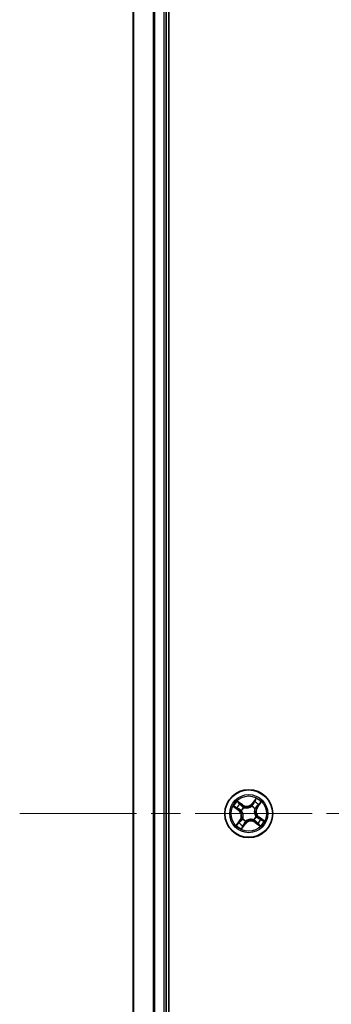
# Model space of a CAD drawing. Units: millimetres. Extents: x 36 to 8503, y 20 to 1565.
# Drawn here: x 1693 to 1731, y 259 to 378 of the extents above; entities that cross this region are included whole.
import ezdxf

# ---------------------------------------------------------------- set-up
doc = ezdxf.new("R2010")
doc.units = ezdxf.units.MM
doc.header["$LTSCALE"] = 2.5
doc.linetypes.add('CHAIN', pattern=[0.3543, 0.2362, -0.0295, 0.0591, -0.0295])
for name, color, linetype, lineweight in [('Centerline (ISO)', 131, 'Continuous', 18), ('Visible (ISO)', 7, 'Continuous', 35), ('Visible Narrow (ISO)', 7, 'Continuous', 25)]:
    doc.layers.add(name, color=color, linetype=linetype, lineweight=lineweight)

msp = doc.modelspace()

# ---------------------------------------------------------------- linework, layer by layer
at = {"layer": 'Centerline (ISO)', "linetype": 'CHAIN', "ltscale": 23.990969}
msp.add_line((1693.1493, 281.7002), (2018.6493, 281.7002), dxfattribs=at)
at = {"layer": 'Visible (ISO)'}
for p, q in [((1711.1993, 86.7002), (1711.1993, 476.7002)), ((1706.8993, 471.7002), (1706.8993, 91.7002)), ((1710.8993, 91.7002), (1710.8993, 471.7002))]:
    msp.add_line(p, q, dxfattribs=at)
msp.add_circle((1720.8993, 281.7002), 2.9, dxfattribs=at)
at = {"layer": 'Visible Narrow (ISO)'}
for p, q in [((1706.9688, 91.7002), (1706.9688, 471.7002)), ((1709.3093, 471.7002), (1709.3093, 91.7002)), ((1709.5398, 91.7002), (1709.5398, 471.7002)), ((1710.5993, 471.7002), (1710.5993, 91.7002)), ((1720.1371, 282.7623), (1719.5011, 283.2132)), ((1719.7085, 283.0051), (1720.1083, 282.7217)), ((1720.1083, 282.7217), (1720.1371, 282.7623)), ((1721.7831, 283.5611), (1721.3103, 282.9411)), ((1721.3499, 282.9109), (1721.3103, 282.9411)), ((1721.3499, 282.9109), (1721.6472, 283.3007)), ((1721.3499, 282.9109), (1721.4077, 282.8669)), ((1722.2041, 282.891), (1721.9207, 282.4912)), ((1721.9613, 282.4624), (1722.4122, 283.0984)), ((1719.0384, 282.5841), (1719.6584, 282.1113)), ((1719.6886, 282.1509), (1719.2988, 282.4481)), ((1719.6886, 282.1509), (1719.6584, 282.1113)), ((1719.6886, 282.1509), (1719.7326, 282.2087)), ((1720.0183, 282.0489), (1719.9984, 282.0567)), ((1720.1083, 282.7217), (1720.0663, 282.6624)), ((1720.2906, 282.4539), (1720.3039, 282.4374)), ((1721.2479, 282.5813), (1721.2557, 282.6011)), ((1721.6529, 282.309), (1721.6364, 282.2956)), ((1721.9207, 282.4912), (1721.8614, 282.5332)), ((1721.9207, 282.4912), (1721.9613, 282.4624)), ((1719.8372, 280.9381), (1719.3863, 280.3021)), ((1719.5944, 280.5095), (1719.8778, 280.9093)), ((1719.8778, 280.9093), (1719.8372, 280.9381)), ((1719.8778, 280.9093), (1719.9371, 280.8673)), ((1720.0154, 279.8394), (1720.4882, 280.4593)), ((1720.1456, 281.0915), (1720.1622, 281.1049)), ((1720.4486, 280.4896), (1720.1514, 280.0998)), ((1720.4486, 280.4896), (1720.3908, 280.5336)), ((1720.4486, 280.4896), (1720.4882, 280.4593)), ((1720.5506, 280.8192), (1720.5428, 280.7994)), ((1721.508, 280.9466), (1721.4946, 280.9631)), ((1721.6902, 280.6788), (1721.6614, 280.6382)), ((1721.6614, 280.6382), (1722.2974, 280.1873)), ((1721.6902, 280.6788), (1721.7322, 280.7381)), ((1722.09, 280.3954), (1721.6902, 280.6788)), ((1721.7803, 281.3516), (1721.8001, 281.3438)), ((1722.11, 281.2496), (1722.0659, 281.1918)), ((1722.11, 281.2496), (1722.1402, 281.2892)), ((1722.11, 281.2496), (1722.4997, 280.9524)), ((1722.7601, 280.8164), (1722.1402, 281.2892))]:
    msp.add_line(p, q, dxfattribs=at)
for radius in [2.8677, 2.3092, 2.1415]:
    msp.add_circle((1720.8993, 281.7002), radius, dxfattribs=at)
for centre, radius, start, end in [((1720.8993, 281.7002), 2.0601, 132.74228, 154.593117), ((1720.8993, 281.7002), 1.6122, 133.360178, 153.975219), ((1720.6311, 283.4592), 0.904, 234.667698, 322.667698), ((1720.6311, 283.4592), 0.8542, 234.667698, 322.667698), ((1720.8993, 281.7002), 1.6122, 43.360178, 63.975219), ((1720.8993, 281.7002), 2.0601, 42.74228, 64.593117), ((1719.1403, 281.4321), 0.8542, 324.667698, 52.667698), ((1719.1403, 281.4321), 0.904, 324.667698, 52.667698), ((1720.8993, 281.7002), 0.9688, 128.925743, 158.409654), ((1720.8993, 281.7002), 0.9475, 128.925743, 158.409654), ((1720.8993, 281.7002), 0.9475, 38.925743, 68.409654), ((1720.8993, 281.7002), 0.9688, 38.925743, 68.409654), ((1722.6582, 281.9684), 0.904, 144.667698, 232.667698), ((1722.6582, 281.9684), 0.8542, 144.667698, 232.667698), ((1720.8993, 281.7002), 1.6122, 223.360178, 243.975219), ((1720.8993, 281.7002), 0.9688, 218.925743, 248.409654), ((1720.8993, 281.7002), 0.9475, 218.925743, 248.409654), ((1721.1674, 279.9413), 0.904, 54.667698, 142.667698), ((1721.1674, 279.9413), 0.8542, 54.667698, 142.667698), ((1720.8993, 281.7002), 0.9475, 308.925743, 338.409654), ((1720.8993, 281.7002), 0.9688, 308.925743, 338.409654), ((1720.8993, 281.7002), 1.6122, 313.360178, 333.975219), ((1720.8993, 281.7002), 2.0601, 312.74228, 334.593117), ((1720.8993, 281.7002), 2.0601, 222.74228, 244.593117)]:
    msp.add_arc(centre, radius, start, end, dxfattribs=at)
for centre, major_axis, ratio, start_param, end_param in [((1719.6797, 282.9645), (0.0312, 0.0391), 0.54850665, 0.10442473, 1.4996069), ((1719.8231, 282.8398), (0.0357, 0.0351), 0.89574018, 0.19731949, 1.55274262), ((1721.4473, 282.8367), (-0.0445, 0.0228), 0.89572054, 4.73483766, 6.08588361), ((1721.587, 283.1087), (-0.0445, 0.0228), 0.89574018, 4.73044269, 6.08586581), ((1721.6868, 283.2705), (-0.0414, 0.028), 0.54850665, 4.7835784, 6.17876057), ((1722.0388, 282.7764), (0.0351, -0.0357), 0.89574018, 0.19731949, 1.55274262), ((1722.1635, 282.9198), (0.0391, -0.0312), 0.54850665, 0.10442473, 1.4996069), ((1719.3291, 282.4877), (-0.028, -0.0414), 0.54850665, 4.7835784, 6.17876057), ((1719.4908, 282.388), (-0.0228, -0.0445), 0.89574018, 4.73044269, 6.08586581), ((1719.7628, 282.2483), (-0.0228, -0.0445), 0.89572054, 4.73483766, 6.08588361), ((1720.0401, 282.0403), (-0.0364, -0.0343), 0.87684642, 5.10328313, 6.10089396), ((1720.0401, 282.0403), (-0.0403, -0.0296), 0.41070123, 4.96449783, 6.18744952), ((1720.0375, 282.6218), (0.0357, 0.0351), 0.89572054, 0.1973017, 1.54834765), ((1720.3187, 282.4191), (0.0218, 0.045), 0.87684641, 0.18229136, 1.17990219), ((1720.3187, 282.4191), (0.0163, 0.0473), 0.41070123, 0.09573579, 1.31868747), ((1721.2393, 282.5594), (-0.0343, 0.0364), 0.87684642, 5.10328313, 6.10089396), ((1721.2393, 282.5594), (-0.0296, 0.0403), 0.41070123, 4.96449783, 6.18744952), ((1721.6181, 282.2808), (0.0473, -0.0163), 0.41070123, 0.09573579, 1.31868747), ((1721.6181, 282.2808), (0.045, -0.0218), 0.87684641, 0.18229136, 1.17990219), ((1721.8208, 282.562), (0.0351, -0.0357), 0.89572054, 0.1973017, 1.54834765), ((1719.635, 280.4807), (-0.0391, 0.0312), 0.54850665, 0.10442473, 1.4996069), ((1719.7597, 280.6241), (-0.0351, 0.0357), 0.89574018, 0.19731949, 1.55274262), ((1719.9777, 280.8385), (-0.0351, 0.0357), 0.89572054, 0.1973017, 1.54834765), ((1720.1804, 281.1197), (-0.045, 0.0218), 0.87684641, 0.18229136, 1.17990219), ((1720.1804, 281.1197), (-0.0473, 0.0163), 0.41070123, 0.09573579, 1.31868747), ((1720.3512, 280.5638), (0.0445, -0.0228), 0.89572054, 4.73483766, 6.08588361), ((1720.5593, 280.8411), (0.0343, -0.0364), 0.87684642, 5.10328313, 6.10089396), ((1720.5593, 280.8411), (0.0296, -0.0403), 0.41070123, 4.96449783, 6.18744952), ((1721.4798, 280.9814), (-0.0163, -0.0473), 0.41070123, 0.09573579, 1.31868747), ((1721.4798, 280.9814), (-0.0218, -0.045), 0.87684641, 0.18229136, 1.17990219), ((1721.761, 280.7787), (-0.0357, -0.0351), 0.89572054, 0.1973017, 1.54834765), ((1721.7584, 281.3602), (0.0403, 0.0296), 0.41070123, 4.96449783, 6.18744952), ((1721.7584, 281.3602), (0.0364, 0.0343), 0.87684642, 5.10328313, 6.10089396), ((1721.9754, 280.5607), (-0.0357, -0.0351), 0.89574018, 0.19731949, 1.55274262), ((1722.0357, 281.1522), (0.0228, 0.0445), 0.89572054, 4.73483766, 6.08588361), ((1722.1189, 280.436), (-0.0312, -0.0391), 0.54850665, 0.10442473, 1.4996069), ((1722.3077, 281.0125), (0.0228, 0.0445), 0.89574018, 4.73044269, 6.08586581), ((1722.4695, 280.9127), (0.028, 0.0414), 0.54850665, 4.7835784, 6.17876057), ((1720.1118, 280.13), (0.0414, -0.028), 0.54850665, 4.7835784, 6.17876057), ((1720.2116, 280.2918), (0.0445, -0.0228), 0.89574018, 4.73044269, 6.08586581)]:
    msp.add_ellipse(centre, major_axis=major_axis, ratio=ratio, start_param=start_param, end_param=end_param, dxfattribs=at)
for points, knots in [([(1719.7085, 283.0051), (1719.6898, 283.0192), (1719.6713, 283.0352), (1719.6239, 283.0795), (1719.5955, 283.1092), (1719.545, 283.1641), (1719.5229, 283.1887), (1719.5011, 283.2132)], [-0.0320559737, -0.0320559737, -0.0320559737, -0.0320559737, -0.0236501899, -0.0236501899, -0.0102009359, -0.0102009359, 0.0003383294, 0.0003383294, 0.0003383294, 0.0003383294]), ([(1719.5011, 283.2132), (1719.5166, 283.1851), (1719.5322, 283.1567), (1719.5689, 283.0942), (1719.59, 283.0609), (1719.6281, 283.0138), (1719.6436, 282.9974), (1719.6605, 282.9843)], [-0.0003383294, -0.0003383294, -0.0003383294, -0.0003383294, 0.0102009359, 0.0102009359, 0.0236501899, 0.0236501899, 0.0320559737, 0.0320559737, 0.0320559737, 0.0320559737]), ([(1719.6605, 282.9843), (1719.6894, 282.9619), (1719.7154, 282.941), (1719.7601, 282.9032), (1719.7786, 282.8864), (1719.7924, 282.8724)], [-0.0289828459, -0.0289828459, -0.0289828459, -0.0289828459, -0.0145850634, -0.0145850634, 0, 0, 0, 0]), ([(1719.8519, 282.8805), (1719.8368, 282.8959), (1719.8166, 282.9145), (1719.7681, 282.9567), (1719.7398, 282.9801), (1719.7085, 283.0051)], [0, 0, 0, 0, 0.0145850634, 0.0145850634, 0.0289828459, 0.0289828459, 0.0289828459, 0.0289828459]), ([(1719.7924, 282.8724), (1719.8281, 282.8361), (1719.8639, 282.7997), (1719.9354, 282.7271), (1719.9712, 282.6908), (1720.0069, 282.6545)], [-0.0687798542, -0.0687798542, -0.0687798542, -0.0687798542, -0.0343899271, -0.0343899271, 0, 0, 0, 0]), ([(1720.0663, 282.6624), (1720.0306, 282.6987), (1719.9949, 282.7351), (1719.9234, 282.8078), (1719.8877, 282.8441), (1719.8519, 282.8805)], [0, 0, 0, 0, 0.0343899271, 0.0343899271, 0.0687798542, 0.0687798542, 0.0687798542, 0.0687798542]), ([(1721.4077, 282.8669), (1721.3765, 282.8049), (1721.3389, 282.746), (1721.269, 282.6595), (1721.2416, 282.6296), (1721.2114, 282.6007)], [0, 0, 0, 0, 0.0491206273, 0.0491206273, 0.0764653604, 0.0764653604, 0.0764653604, 0.0764653604]), ([(1721.2557, 282.6011), (1721.2885, 282.6308), (1721.3179, 282.6616), (1721.3932, 282.7511), (1721.4334, 282.8123), (1721.4667, 282.877)], [-0.0764653604, -0.0764653604, -0.0764653604, -0.0764653604, -0.0491206273, -0.0491206273, 0, 0, 0, 0]), ([(1721.5474, 283.1389), (1721.5241, 283.0936), (1721.5008, 283.0482), (1721.4542, 282.9576), (1721.431, 282.9122), (1721.4077, 282.8669)], [0, 0, 0, 0, 0.0343899271, 0.0343899271, 0.0687798542, 0.0687798542, 0.0687798542, 0.0687798542]), ([(1721.4667, 282.877), (1721.4901, 282.9223), (1721.5134, 282.9677), (1721.56, 283.0583), (1721.5833, 283.1036), (1721.6066, 283.149)], [-0.0687798542, -0.0687798542, -0.0687798542, -0.0687798542, -0.0343899271, -0.0343899271, 0, 0, 0, 0]), ([(1721.6472, 283.3007), (1721.6245, 283.2672), (1721.6044, 283.2362), (1721.5708, 283.1817), (1721.5572, 283.158), (1721.5474, 283.1389)], [0, 0, 0, 0, 0.014491423, 0.014491423, 0.0289828459, 0.0289828459, 0.0289828459, 0.0289828459]), ([(1721.6066, 283.149), (1721.6156, 283.1663), (1721.6281, 283.1877), (1721.6594, 283.237), (1721.6781, 283.2649), (1721.6991, 283.2951)], [-0.0289828459, -0.0289828459, -0.0289828459, -0.0289828459, -0.014491423, -0.014491423, 0, 0, 0, 0]), ([(1721.7831, 283.5611), (1721.772, 283.5366), (1721.7608, 283.5119), (1721.7384, 283.4639), (1721.7272, 283.4407), (1721.7027, 283.3922), (1721.6893, 283.3671), (1721.666, 283.3284), (1721.6568, 283.3141), (1721.6472, 283.3007)], [-0.0323943032, -0.0323943032, -0.0323943032, -0.0323943032, -0.0237449879, -0.0237449879, -0.0154285, -0.0154285, -0.0059340385, -0.0059340385, 0, 0, 0, 0]), ([(1721.6991, 283.2951), (1721.7077, 283.3075), (1721.7152, 283.3212), (1721.7326, 283.3592), (1721.7412, 283.3847), (1721.7555, 283.4346), (1721.7614, 283.4589), (1721.7726, 283.5092), (1721.7779, 283.5353), (1721.7831, 283.5611)], [0, 0, 0, 0, 0.0059340385, 0.0059340385, 0.0154285, 0.0154285, 0.0237449879, 0.0237449879, 0.0323943032, 0.0323943032, 0.0323943032, 0.0323943032]), ([(1722.0714, 282.8071), (1722.0351, 282.7714), (1721.9988, 282.7356), (1721.9261, 282.6641), (1721.8898, 282.6284), (1721.8535, 282.5926)], [-0.0687798542, -0.0687798542, -0.0687798542, -0.0687798542, -0.0343899271, -0.0343899271, 0, 0, 0, 0]), ([(1721.8614, 282.5332), (1721.8978, 282.5689), (1721.9341, 282.6047), (1722.0068, 282.6761), (1722.0431, 282.7118), (1722.0795, 282.7476)], [0, 0, 0, 0, 0.0343899271, 0.0343899271, 0.0687798542, 0.0687798542, 0.0687798542, 0.0687798542]), ([(1722.1834, 282.939), (1722.161, 282.9101), (1722.14, 282.8841), (1722.1022, 282.8394), (1722.0854, 282.821), (1722.0714, 282.8071)], [-0.0289828459, -0.0289828459, -0.0289828459, -0.0289828459, -0.0145850634, -0.0145850634, 0, 0, 0, 0]), ([(1722.0795, 282.7476), (1722.0949, 282.7627), (1722.1135, 282.7829), (1722.1557, 282.8314), (1722.1791, 282.8597), (1722.2041, 282.891)], [0, 0, 0, 0, 0.0145850634, 0.0145850634, 0.0289828459, 0.0289828459, 0.0289828459, 0.0289828459]), ([(1722.4122, 283.0984), (1722.3841, 283.0829), (1722.3557, 283.0673), (1722.2932, 283.0306), (1722.2599, 283.0095), (1722.2128, 282.9714), (1722.1964, 282.9559), (1722.1834, 282.939)], [-0.0003383294, -0.0003383294, -0.0003383294, -0.0003383294, 0.0102009359, 0.0102009359, 0.0236501899, 0.0236501899, 0.0320559737, 0.0320559737, 0.0320559737, 0.0320559737]), ([(1722.2041, 282.891), (1722.2182, 282.9097), (1722.2342, 282.9282), (1722.2785, 282.9756), (1722.3082, 283.004), (1722.3631, 283.0545), (1722.3878, 283.0766), (1722.4122, 283.0984)], [-0.0320559737, -0.0320559737, -0.0320559737, -0.0320559737, -0.0236501899, -0.0236501899, -0.0102009359, -0.0102009359, 0.0003383294, 0.0003383294, 0.0003383294, 0.0003383294]), ([(1719.3044, 282.5001), (1719.292, 282.5087), (1719.2783, 282.5162), (1719.2403, 282.5336), (1719.2148, 282.5422), (1719.1649, 282.5565), (1719.1406, 282.5623), (1719.0903, 282.5735), (1719.0642, 282.5788), (1719.0384, 282.5841)], [0, 0, 0, 0, 0.0059340385, 0.0059340385, 0.0154285, 0.0154285, 0.0237449879, 0.0237449879, 0.0323943032, 0.0323943032, 0.0323943032, 0.0323943032]), ([(1719.0384, 282.5841), (1719.0629, 282.573), (1719.0876, 282.5617), (1719.1356, 282.5394), (1719.1588, 282.5282), (1719.2073, 282.5037), (1719.2324, 282.4903), (1719.2711, 282.467), (1719.2854, 282.4578), (1719.2988, 282.4481)], [-0.0323943032, -0.0323943032, -0.0323943032, -0.0323943032, -0.0237449879, -0.0237449879, -0.0154285, -0.0154285, -0.0059340385, -0.0059340385, 0, 0, 0, 0]), ([(1719.2988, 282.4481), (1719.3323, 282.4255), (1719.3633, 282.4054), (1719.4179, 282.3717), (1719.4415, 282.3582), (1719.4606, 282.3483)], [0, 0, 0, 0, 0.014491423, 0.014491423, 0.0289828459, 0.0289828459, 0.0289828459, 0.0289828459]), ([(1719.4506, 282.4076), (1719.4332, 282.4166), (1719.4118, 282.4291), (1719.3625, 282.4604), (1719.3346, 282.4791), (1719.3044, 282.5001)], [-0.0289828459, -0.0289828459, -0.0289828459, -0.0289828459, -0.014491423, -0.014491423, 0, 0, 0, 0]), ([(1719.7225, 282.2677), (1719.6772, 282.291), (1719.6318, 282.3144), (1719.5412, 282.361), (1719.4959, 282.3843), (1719.4506, 282.4076)], [-0.0687798542, -0.0687798542, -0.0687798542, -0.0687798542, -0.0343899271, -0.0343899271, 0, 0, 0, 0]), ([(1719.4606, 282.3483), (1719.5059, 282.3251), (1719.5513, 282.3018), (1719.6419, 282.2552), (1719.6873, 282.2319), (1719.7326, 282.2087)], [0, 0, 0, 0, 0.0343899271, 0.0343899271, 0.0687798542, 0.0687798542, 0.0687798542, 0.0687798542]), ([(1719.9984, 282.0567), (1719.9688, 282.0895), (1719.9379, 282.1189), (1719.8484, 282.1942), (1719.7872, 282.2344), (1719.7225, 282.2677)], [-0.0764653604, -0.0764653604, -0.0764653604, -0.0764653604, -0.0491206273, -0.0491206273, 0, 0, 0, 0]), ([(1719.7326, 282.2087), (1719.7946, 282.1775), (1719.8535, 282.1399), (1719.94, 282.07), (1719.9699, 282.0426), (1719.9988, 282.0124)], [0, 0, 0, 0, 0.0491206273, 0.0491206273, 0.0764653604, 0.0764653604, 0.0764653604, 0.0764653604]), ([(1719.9988, 282.0124), (1720.0082, 281.9996), (1720.0173, 281.9866), (1720.0712, 281.9058), (1720.1091, 281.8309), (1720.1542, 281.6981), (1720.1675, 281.6445), (1720.1758, 281.59), (1720.1841, 281.5354), (1720.1875, 281.4803), (1720.1839, 281.3401), (1720.17, 281.2573), (1720.1427, 281.1641), (1720.1379, 281.149), (1720.1327, 281.134)], [0.073818549, 0.073818549, 0.073818549, 0.073818549, 0.079279611, 0.079279611, 0.107010485, 0.107010485, 0.124342281, 0.124342281, 0.124342281, 0.141674077, 0.141674077, 0.16940495, 0.16940495, 0.174866013, 0.174866013, 0.174866013, 0.174866013]), ([(1720.0069, 282.6545), (1720.058, 282.6026), (1720.1147, 282.5562), (1720.2131, 282.4932), (1720.2504, 282.4725), (1720.2906, 282.4539)], [-0.0982412545, -0.0982412545, -0.0982412545, -0.0982412545, -0.0491206273, -0.0491206273, -0.0217758941, -0.0217758941, -0.0217758941, -0.0217758941]), ([(1720.1622, 281.1049), (1720.1674, 281.1208), (1720.1723, 281.1369), (1720.1998, 281.2359), (1720.213, 281.3243), (1720.2149, 281.4752), (1720.2109, 281.5349), (1720.2019, 281.5939), (1720.1928, 281.653), (1720.179, 281.7112), (1720.1322, 281.8547), (1720.0932, 281.9351), (1720.0375, 282.0214), (1720.028, 282.0353), (1720.0183, 282.0489)], [-0.174866013, -0.174866013, -0.174866013, -0.174866013, -0.16940495, -0.16940495, -0.141674077, -0.141674077, -0.124342281, -0.124342281, -0.124342281, -0.107010485, -0.107010485, -0.079279611, -0.079279611, -0.073818549, -0.073818549, -0.073818549, -0.073818549]), ([(1720.333, 282.4668), (1720.2955, 282.4854), (1720.2605, 282.5058), (1720.1679, 282.5675), (1720.1145, 282.6125), (1720.0663, 282.6624)], [0.0217758941, 0.0217758941, 0.0217758941, 0.0217758941, 0.0491206273, 0.0491206273, 0.0982412545, 0.0982412545, 0.0982412545, 0.0982412545]), ([(1720.3039, 282.4374), (1720.3198, 282.4321), (1720.3359, 282.4272), (1720.4349, 282.3997), (1720.5233, 282.3865), (1720.6742, 282.3846), (1720.7339, 282.3886), (1720.7929, 282.3977), (1720.852, 282.4067), (1720.9102, 282.4206), (1721.0537, 282.4673), (1721.1341, 282.5063), (1721.2204, 282.562), (1721.2343, 282.5715), (1721.2479, 282.5813)], [-0.174866013, -0.174866013, -0.174866013, -0.174866013, -0.16940495, -0.16940495, -0.141674077, -0.141674077, -0.124342281, -0.124342281, -0.124342281, -0.107010485, -0.107010485, -0.079279611, -0.079279611, -0.073818549, -0.073818549, -0.073818549, -0.073818549]), ([(1721.2114, 282.6007), (1721.1986, 282.5913), (1721.1856, 282.5822), (1721.1048, 282.5283), (1721.0299, 282.4904), (1720.8972, 282.4453), (1720.8435, 282.432), (1720.789, 282.4237), (1720.7345, 282.4154), (1720.6793, 282.412), (1720.5391, 282.4156), (1720.4563, 282.4295), (1720.3631, 282.4568), (1720.348, 282.4616), (1720.333, 282.4668)], [0.073818549, 0.073818549, 0.073818549, 0.073818549, 0.079279611, 0.079279611, 0.107010485, 0.107010485, 0.124342281, 0.124342281, 0.124342281, 0.141674077, 0.141674077, 0.16940495, 0.16940495, 0.174866013, 0.174866013, 0.174866013, 0.174866013]), ([(1721.6364, 282.2956), (1721.6311, 282.2797), (1721.6262, 282.2636), (1721.5988, 282.1646), (1721.5855, 282.0762), (1721.5836, 281.9253), (1721.5877, 281.8656), (1721.5967, 281.8066), (1721.6057, 281.7475), (1721.6196, 281.6893), (1721.6663, 281.5458), (1721.7054, 281.4654), (1721.7611, 281.3791), (1721.7705, 281.3652), (1721.7803, 281.3516)], [-0.174866013, -0.174866013, -0.174866013, -0.174866013, -0.16940495, -0.16940495, -0.141674077, -0.141674077, -0.124342281, -0.124342281, -0.124342281, -0.107010485, -0.107010485, -0.079279611, -0.079279611, -0.073818549, -0.073818549, -0.073818549, -0.073818549]), ([(1721.7997, 281.3881), (1721.7903, 281.4009), (1721.7812, 281.4139), (1721.7273, 281.4947), (1721.6894, 281.5696), (1721.6443, 281.7023), (1721.631, 281.756), (1721.6227, 281.8105), (1721.6144, 281.8651), (1721.6111, 281.9202), (1721.6146, 282.0604), (1721.6285, 282.1432), (1721.6558, 282.2364), (1721.6606, 282.2515), (1721.6658, 282.2665)], [0.073818549, 0.073818549, 0.073818549, 0.073818549, 0.079279611, 0.079279611, 0.107010485, 0.107010485, 0.124342281, 0.124342281, 0.124342281, 0.141674077, 0.141674077, 0.16940495, 0.16940495, 0.174866013, 0.174866013, 0.174866013, 0.174866013]), ([(1721.8535, 282.5926), (1721.8016, 282.5415), (1721.7552, 282.4848), (1721.6922, 282.3864), (1721.6715, 282.3491), (1721.6529, 282.309)], [-0.0982412545, -0.0982412545, -0.0982412545, -0.0982412545, -0.0491206273, -0.0491206273, -0.0217758941, -0.0217758941, -0.0217758941, -0.0217758941]), ([(1721.6658, 282.2665), (1721.6844, 282.304), (1721.7048, 282.339), (1721.7665, 282.4316), (1721.8115, 282.485), (1721.8614, 282.5332)], [0.0217758941, 0.0217758941, 0.0217758941, 0.0217758941, 0.0491206273, 0.0491206273, 0.0982412545, 0.0982412545, 0.0982412545, 0.0982412545]), ([(1719.5944, 280.5095), (1719.5803, 280.4908), (1719.5643, 280.4723), (1719.52, 280.4249), (1719.4903, 280.3965), (1719.4354, 280.346), (1719.4108, 280.3239), (1719.3863, 280.3021)], [-0.0320559737, -0.0320559737, -0.0320559737, -0.0320559737, -0.0236501899, -0.0236501899, -0.0102009359, -0.0102009359, 0.0003383294, 0.0003383294, 0.0003383294, 0.0003383294]), ([(1719.3863, 280.3021), (1719.4144, 280.3176), (1719.4428, 280.3332), (1719.5053, 280.3699), (1719.5386, 280.391), (1719.5857, 280.4291), (1719.6021, 280.4446), (1719.6152, 280.4615)], [-0.0003383294, -0.0003383294, -0.0003383294, -0.0003383294, 0.0102009359, 0.0102009359, 0.0236501899, 0.0236501899, 0.0320559737, 0.0320559737, 0.0320559737, 0.0320559737]), ([(1719.7191, 280.6529), (1719.7036, 280.6378), (1719.685, 280.6176), (1719.6428, 280.5691), (1719.6194, 280.5408), (1719.5944, 280.5095)], [0, 0, 0, 0, 0.0145850634, 0.0145850634, 0.0289828459, 0.0289828459, 0.0289828459, 0.0289828459]), ([(1719.6152, 280.4615), (1719.6376, 280.4904), (1719.6585, 280.5164), (1719.6963, 280.561), (1719.7131, 280.5795), (1719.7271, 280.5934)], [-0.0289828459, -0.0289828459, -0.0289828459, -0.0289828459, -0.0145850634, -0.0145850634, 0, 0, 0, 0]), ([(1719.9371, 280.8673), (1719.9008, 280.8316), (1719.8644, 280.7958), (1719.7917, 280.7244), (1719.7554, 280.6886), (1719.7191, 280.6529)], [0, 0, 0, 0, 0.0343899271, 0.0343899271, 0.0687798542, 0.0687798542, 0.0687798542, 0.0687798542]), ([(1719.7271, 280.5934), (1719.7634, 280.6291), (1719.7998, 280.6649), (1719.8724, 280.7364), (1719.9087, 280.7721), (1719.945, 280.8079)], [-0.0687798542, -0.0687798542, -0.0687798542, -0.0687798542, -0.0343899271, -0.0343899271, 0, 0, 0, 0]), ([(1720.1327, 281.134), (1720.1141, 281.0965), (1720.0937, 281.0615), (1720.032, 280.9689), (1719.987, 280.9155), (1719.9371, 280.8673)], [0.0217758941, 0.0217758941, 0.0217758941, 0.0217758941, 0.0491206273, 0.0491206273, 0.0982412545, 0.0982412545, 0.0982412545, 0.0982412545]), ([(1719.945, 280.8079), (1719.9969, 280.859), (1720.0433, 280.9156), (1720.1063, 281.0141), (1720.127, 281.0514), (1720.1456, 281.0915)], [-0.0982412545, -0.0982412545, -0.0982412545, -0.0982412545, -0.0491206273, -0.0491206273, -0.0217758941, -0.0217758941, -0.0217758941, -0.0217758941]), ([(1720.3318, 280.5235), (1720.3085, 280.4781), (1720.2851, 280.4328), (1720.2385, 280.3422), (1720.2152, 280.2969), (1720.1919, 280.2515)], [-0.0687798542, -0.0687798542, -0.0687798542, -0.0687798542, -0.0343899271, -0.0343899271, 0, 0, 0, 0]), ([(1720.2512, 280.2616), (1720.2744, 280.3069), (1720.2977, 280.3523), (1720.3443, 280.4429), (1720.3676, 280.4883), (1720.3908, 280.5336)], [0, 0, 0, 0, 0.0343899271, 0.0343899271, 0.0687798542, 0.0687798542, 0.0687798542, 0.0687798542]), ([(1720.5428, 280.7994), (1720.51, 280.7697), (1720.4806, 280.7389), (1720.4053, 280.6494), (1720.3651, 280.5882), (1720.3318, 280.5235)], [-0.0764653604, -0.0764653604, -0.0764653604, -0.0764653604, -0.0491206273, -0.0491206273, 0, 0, 0, 0]), ([(1720.3908, 280.5336), (1720.422, 280.5956), (1720.4596, 280.6545), (1720.5296, 280.741), (1720.5569, 280.7709), (1720.5871, 280.7998)], [0, 0, 0, 0, 0.0491206273, 0.0491206273, 0.0764653604, 0.0764653604, 0.0764653604, 0.0764653604]), ([(1721.4946, 280.9631), (1721.4787, 280.9684), (1721.4626, 280.9733), (1721.3636, 281.0007), (1721.2752, 281.014), (1721.1244, 281.0159), (1721.0647, 281.0118), (1721.0056, 281.0028), (1720.9465, 280.9938), (1720.8883, 280.9799), (1720.7448, 280.9332), (1720.6644, 280.8941), (1720.5781, 280.8384), (1720.5642, 280.829), (1720.5506, 280.8192)], [-0.174866013, -0.174866013, -0.174866013, -0.174866013, -0.16940495, -0.16940495, -0.141674077, -0.141674077, -0.124342281, -0.124342281, -0.124342281, -0.107010485, -0.107010485, -0.079279611, -0.079279611, -0.073818549, -0.073818549, -0.073818549, -0.073818549]), ([(1720.5871, 280.7998), (1720.5999, 280.8092), (1720.6129, 280.8183), (1720.6937, 280.8722), (1720.7686, 280.9101), (1720.9014, 280.9552), (1720.955, 280.9685), (1721.0095, 280.9768), (1721.0641, 280.9851), (1721.1192, 280.9884), (1721.2594, 280.9849), (1721.3422, 280.971), (1721.4354, 280.9437), (1721.4505, 280.9389), (1721.4655, 280.9337)], [0.073818549, 0.073818549, 0.073818549, 0.073818549, 0.079279611, 0.079279611, 0.107010485, 0.107010485, 0.124342281, 0.124342281, 0.124342281, 0.141674077, 0.141674077, 0.16940495, 0.16940495, 0.174866013, 0.174866013, 0.174866013, 0.174866013]), ([(1721.4655, 280.9337), (1721.503, 280.9151), (1721.538, 280.8947), (1721.6306, 280.833), (1721.684, 280.788), (1721.7322, 280.7381)], [0.0217758941, 0.0217758941, 0.0217758941, 0.0217758941, 0.0491206273, 0.0491206273, 0.0982412545, 0.0982412545, 0.0982412545, 0.0982412545]), ([(1721.7916, 280.746), (1721.7405, 280.7979), (1721.6839, 280.8443), (1721.5854, 280.9073), (1721.5481, 280.928), (1721.508, 280.9466)], [-0.0982412545, -0.0982412545, -0.0982412545, -0.0982412545, -0.0491206273, -0.0491206273, -0.0217758941, -0.0217758941, -0.0217758941, -0.0217758941]), ([(1721.7322, 280.7381), (1721.7679, 280.7017), (1721.8037, 280.6654), (1721.8751, 280.5927), (1721.9109, 280.5564), (1721.9466, 280.52)], [0, 0, 0, 0, 0.0343899271, 0.0343899271, 0.0687798542, 0.0687798542, 0.0687798542, 0.0687798542]), ([(1722.0062, 280.5281), (1721.9704, 280.5644), (1721.9346, 280.6007), (1721.8631, 280.6734), (1721.8274, 280.7097), (1721.7916, 280.746)], [-0.0687798542, -0.0687798542, -0.0687798542, -0.0687798542, -0.0343899271, -0.0343899271, 0, 0, 0, 0]), ([(1722.0659, 281.1918), (1722.0039, 281.223), (1721.9451, 281.2606), (1721.8585, 281.3305), (1721.8286, 281.3579), (1721.7997, 281.3881)], [0, 0, 0, 0, 0.0491206273, 0.0491206273, 0.0764653604, 0.0764653604, 0.0764653604, 0.0764653604]), ([(1721.8001, 281.3438), (1721.8298, 281.311), (1721.8606, 281.2816), (1721.9501, 281.2063), (1722.0113, 281.1661), (1722.076, 281.1328)], [-0.0764653604, -0.0764653604, -0.0764653604, -0.0764653604, -0.0491206273, -0.0491206273, 0, 0, 0, 0]), ([(1721.9466, 280.52), (1721.9617, 280.5046), (1721.9819, 280.486), (1722.0305, 280.4438), (1722.0587, 280.4204), (1722.09, 280.3954)], [0, 0, 0, 0, 0.0145850634, 0.0145850634, 0.0289828459, 0.0289828459, 0.0289828459, 0.0289828459]), ([(1722.138, 280.4162), (1722.1091, 280.4385), (1722.0831, 280.4595), (1722.0385, 280.4973), (1722.02, 280.5141), (1722.0062, 280.5281)], [-0.0289828459, -0.0289828459, -0.0289828459, -0.0289828459, -0.0145850634, -0.0145850634, 0, 0, 0, 0]), ([(1722.3379, 281.0521), (1722.2926, 281.0754), (1722.2473, 281.0987), (1722.1566, 281.1453), (1722.1112, 281.1685), (1722.0659, 281.1918)], [0, 0, 0, 0, 0.0343899271, 0.0343899271, 0.0687798542, 0.0687798542, 0.0687798542, 0.0687798542]), ([(1722.076, 281.1328), (1722.1214, 281.1094), (1722.1667, 281.0861), (1722.2573, 281.0395), (1722.3026, 281.0162), (1722.348, 280.9929)], [-0.0687798542, -0.0687798542, -0.0687798542, -0.0687798542, -0.0343899271, -0.0343899271, 0, 0, 0, 0]), ([(1722.09, 280.3954), (1722.1087, 280.3813), (1722.1272, 280.3653), (1722.1746, 280.321), (1722.203, 280.2913), (1722.2535, 280.2364), (1722.2756, 280.2117), (1722.2974, 280.1873)], [-0.0320559737, -0.0320559737, -0.0320559737, -0.0320559737, -0.0236501899, -0.0236501899, -0.0102009359, -0.0102009359, 0.0003383294, 0.0003383294, 0.0003383294, 0.0003383294]), ([(1722.2974, 280.1873), (1722.2819, 280.2154), (1722.2663, 280.2438), (1722.2296, 280.3063), (1722.2085, 280.3396), (1722.1704, 280.3867), (1722.1549, 280.4031), (1722.138, 280.4162)], [-0.0003383294, -0.0003383294, -0.0003383294, -0.0003383294, 0.0102009359, 0.0102009359, 0.0236501899, 0.0236501899, 0.0320559737, 0.0320559737, 0.0320559737, 0.0320559737]), ([(1722.4997, 280.9524), (1722.4662, 280.975), (1722.4353, 280.9951), (1722.3807, 281.0288), (1722.357, 281.0423), (1722.3379, 281.0521)], [0, 0, 0, 0, 0.014491423, 0.014491423, 0.0289828459, 0.0289828459, 0.0289828459, 0.0289828459]), ([(1722.348, 280.9929), (1722.3653, 280.9839), (1722.3867, 280.9714), (1722.436, 280.9401), (1722.4639, 280.9214), (1722.4941, 280.9004)], [-0.0289828459, -0.0289828459, -0.0289828459, -0.0289828459, -0.014491423, -0.014491423, 0, 0, 0, 0]), ([(1722.4941, 280.9004), (1722.5065, 280.8918), (1722.5202, 280.8843), (1722.5582, 280.8669), (1722.5837, 280.8583), (1722.6336, 280.844), (1722.6579, 280.8381), (1722.7082, 280.8269), (1722.7343, 280.8217), (1722.7601, 280.8164)], [0, 0, 0, 0, 0.0059340385, 0.0059340385, 0.0154285, 0.0154285, 0.0237449879, 0.0237449879, 0.0323943032, 0.0323943032, 0.0323943032, 0.0323943032]), ([(1722.7601, 280.8164), (1722.7356, 280.8275), (1722.7109, 280.8387), (1722.663, 280.8611), (1722.6397, 280.8723), (1722.5912, 280.8968), (1722.5661, 280.9102), (1722.5274, 280.9335), (1722.5131, 280.9427), (1722.4997, 280.9524)], [-0.0323943032, -0.0323943032, -0.0323943032, -0.0323943032, -0.0237449879, -0.0237449879, -0.0154285, -0.0154285, -0.0059340385, -0.0059340385, 0, 0, 0, 0]), ([(1720.0994, 280.1054), (1720.0908, 280.093), (1720.0833, 280.0793), (1720.0659, 280.0413), (1720.0573, 280.0158), (1720.043, 279.9659), (1720.0372, 279.9416), (1720.026, 279.8913), (1720.0207, 279.8652), (1720.0154, 279.8394)], [0, 0, 0, 0, 0.0059340385, 0.0059340385, 0.0154285, 0.0154285, 0.0237449879, 0.0237449879, 0.0323943032, 0.0323943032, 0.0323943032, 0.0323943032]), ([(1720.0154, 279.8394), (1720.0265, 279.8639), (1720.0378, 279.8886), (1720.0602, 279.9365), (1720.0713, 279.9598), (1720.0958, 280.0083), (1720.1092, 280.0334), (1720.1325, 280.0721), (1720.1417, 280.0864), (1720.1514, 280.0998)], [-0.0323943032, -0.0323943032, -0.0323943032, -0.0323943032, -0.0237449879, -0.0237449879, -0.0154285, -0.0154285, -0.0059340385, -0.0059340385, 0, 0, 0, 0]), ([(1720.1919, 280.2515), (1720.1829, 280.2342), (1720.1704, 280.2128), (1720.1391, 280.1635), (1720.1204, 280.1356), (1720.0994, 280.1054)], [-0.0289828459, -0.0289828459, -0.0289828459, -0.0289828459, -0.014491423, -0.014491423, 0, 0, 0, 0]), ([(1720.1514, 280.0998), (1720.174, 280.1333), (1720.1941, 280.1642), (1720.2278, 280.2188), (1720.2413, 280.2425), (1720.2512, 280.2616)], [0, 0, 0, 0, 0.014491423, 0.014491423, 0.0289828459, 0.0289828459, 0.0289828459, 0.0289828459])]:
    msp.add_open_spline(points, degree=3, knots=knots, dxfattribs=at)

doc.saveas('drawing.dxf')
